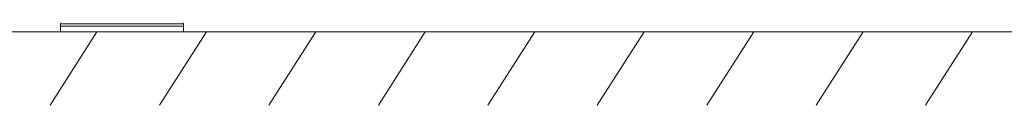
# Model space of a CAD drawing. Units: millimetres. Extents: x -25649 to -18224, y 99 to 5349.
# Drawn here: x -24921 to -24246, y 3570 to 3626 of the extents above; entities that cross this region are included whole.
import ezdxf

# ---------------------------------------------------------------- set-up
doc = ezdxf.new("R2010")
doc.units = ezdxf.units.MM
doc.layers.get('0').update_dxf_attribs({"lineweight": 15})
doc.layers.add('Grosor 0', color=7, linetype='Continuous', lineweight=0)

# ---------------------------------------------------------------- blocks, each defined once
blk = doc.blocks.new('Suelo Largo')
blk.add_line((0, 0), (5100, 0))
at = {"layer": 'Grosor 0'}
for p, q in [((225, 0), (192.82, -50.13)), ((300, 0), (267.82, -50.13)), ((375, 0), (342.82, -50.13)), ((450, 0), (417.82, -50.13)), ((525, 0), (492.82, -50.13)), ((600, 0), (567.82, -50.13)), ((675, 0), (642.82, -50.13)), ((750, 0), (717.82, -50.13)), ((825, 0), (792.82, -50.13))]:
    blk.add_line(p, q, dxfattribs=at)

msp = doc.modelspace()

# ---------------------------------------------------------------- linework, layer by layer
at = {"color": 7, "linetype": 'Continuous', "lineweight": 15}
for p, q in [((-24893.113, 3623.732), (-24808.664, 3623.732)), ((-24808.703, 3625.247), (-24893.073, 3625.247)), ((-24893.008, 3619.732), (-24808.768, 3619.732))]:
    msp.add_line(p, q, dxfattribs=at)
msp.add_line((-24893.008, 3619.732), (-25093.008, 3619.732))
for centre, start, end in [((-24892.074, 3625.221), 141.318223, 178.5), ((-24809.703, 3625.221), 1.5, 38.681777)]:
    msp.add_arc(centre, 1, start, end, dxfattribs=at)
for points in [[(-24893.073, 3625.247), (-24893.113, 3623.732)], [(-24893.113, 3623.732), (-24893.008, 3619.732)], [(-24808.768, 3619.732), (-24808.664, 3623.732)], [(-24808.664, 3623.732), (-24808.703, 3625.247)]]:
    msp.add_open_spline(points, degree=1, dxfattribs=at)

# ---------------------------------------------------------------- block references
msp.add_blockref('Suelo Largo', (-25093.008, 3619.732))

doc.saveas('drawing.dxf')
